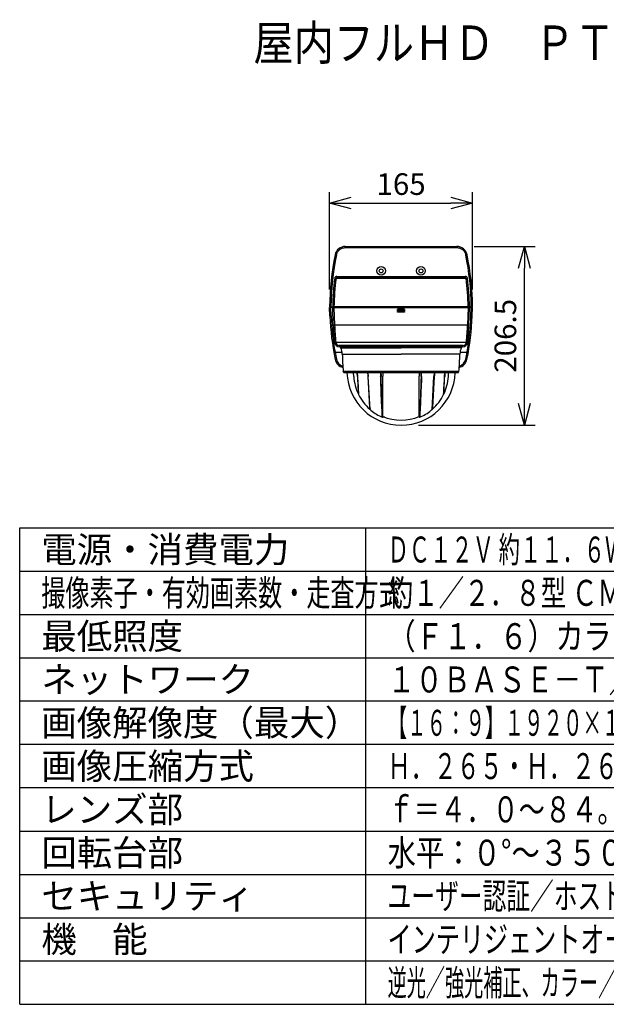
# Model space of a CAD drawing. Units: millimetres. Extents: x 1351 to 1486, y 29 to 143.
# Drawn here: x 1351 to 1418, y 29 to 143 of the extents above; entities that cross this region are included whole.
import ezdxf

# ---------------------------------------------------------------- set-up
doc = ezdxf.new("R2010")
doc.units = ezdxf.units.MM
for name, color, linetype in [('GAIKEI', 7, 'Continuous'), ('MOJI1', 2, 'Continuous'), ('SUNPO', 3, 'Continuous'), ('WAKU', 4, 'Continuous')]:
    doc.layers.add(name, color=color, linetype=linetype)
doc.styles.get("Standard").update_dxf_attribs({"font": 'monotxt.shx', "bigfont": 'bigfont.shx'})
doc.dimstyles.get("Standard").update_dxf_attribs({"dimscale": 0, "dimtxt": 2.5, "dimasz": 2.5, "dimexe": 1.25, "dimexo": 2, "dimtad": 1, "dimdec": 8, "dimtxsty": 'Standard', "dimblk": 'OPEN30', "dimcen": 2.5, "dimadec": 8, "dimazin": 2, "dimtfac": 1, "dimtdec": 8, "dimtmove": 0, "dimatfit": 3, "dimldrblk": 'OPEN30', "dimfxl": 1, "dimfrac": 2, "dimarcsym": 0})

# ---------------------------------------------------------------- blocks, each defined once
blk = doc.blocks.new('_Open30')
at = {"color": 0, "linetype": 'ByBlock', "lineweight": -2}
for p, q in [((-1, 0.268), (0, 0)), ((0, 0), (-1, -0.268)), ((0, 0), (-1, 0))]:
    blk.add_line(p, q, dxfattribs=at)
blk = doc.blocks.new('*D2')
at = {"layer": 'Defpoints', "color": 0, "ltscale": 0.3}
for p in [(1402.94, 121.99), (1386.44, 110.03), (1402.94, 110.03)]:
    blk.add_point(p, dxfattribs=at)
at = {"layer": 'SUNPO', "color": 0, "lineweight": -2, "ltscale": 0.3}
for p, q in [((1386.44, 112.03), (1386.44, 123.24)), ((1402.94, 112.03), (1402.94, 123.24)), ((1388.94, 121.99), (1400.44, 121.99))]:
    blk.add_line(p, q, dxfattribs=at)
at = {"layer": 'SUNPO', "color": 0, "lineweight": -2, "ltscale": 0.3, "xscale": 2.5, "yscale": 2.5, "zscale": 2.5, "rotation": 180}
blk.add_blockref('_Open30', (1386.44, 121.99), dxfattribs=at)
at = {"layer": 'SUNPO', "color": 0, "lineweight": -2, "ltscale": 0.3, "xscale": 2.5, "yscale": 2.5, "zscale": 2.5}
blk.add_blockref('_Open30', (1402.94, 121.99), dxfattribs=at)
at = {"layer": 'SUNPO', "color": 0, "ltscale": 0.3, "insert": (1394.69, 123.86), "char_height": 2.5, "attachment_point": 5}
blk.add_mtext('165', dxfattribs=at)
blk = doc.blocks.new('*D3')
at = {"layer": 'Defpoints', "color": 0, "ltscale": 0.3}
for p in [(1401.13, 116.99), (1408.94, 116.99), (1394.69, 96.35)]:
    blk.add_point(p, dxfattribs=at)
at = {"layer": 'SUNPO', "color": 0, "lineweight": -2, "ltscale": 0.3}
for p, q in [((1403.13, 116.99), (1410.19, 116.99)), ((1408.94, 98.85), (1408.94, 114.49)), ((1396.69, 96.35), (1410.19, 96.35))]:
    blk.add_line(p, q, dxfattribs=at)
at = {"layer": 'SUNPO', "color": 0, "lineweight": -2, "ltscale": 0.3, "xscale": 2.5, "yscale": 2.5, "zscale": 2.5}
for p, rotation in [((1408.94, 116.99), 90.0004769999985), ((1408.94, 96.35), 270.0004769999985)]:
    blk.add_blockref('_Open30', p, dxfattribs=dict(at, rotation=rotation))
at = {"layer": 'SUNPO', "color": 0, "ltscale": 0.3, "insert": (1407.06, 106.67), "char_height": 2.5, "attachment_point": 5, "rotation": 90.0005}
blk.add_mtext('206.5', dxfattribs=at)

msp = doc.modelspace()

# ---------------------------------------------------------------- linework, layer by layer
at = {"layer": 'GAIKEI', "color": 7, "linetype": 'Continuous'}
for points in [[(1387.07208981, 116.03110067, 0.0504521181), (1386.43788696, 110.02561226)], [(1388.24670954, 116.98561595, 0.3550781696), (1387.07208861, 116.03110629)], [(1402.30367921, 116.03110625, 0.3550789803), (1401.12905485, 116.98561595)], [(1402.93788725, 110.02561174, 0.0504521356), (1402.30368407, 116.0311022)], [(1387.17656125, 113.29833545, 0.0273656015), (1386.93788185, 110.02561253)], [(1387.2757502, 113.38561595, 0.3773386615), (1387.17656215, 113.29833327)], [(1402.43788611, 110.02561515, 0.0273655535), (1402.19920715, 113.29833233)], [(1386.47219914, 108.96303441, 0.0422086173), (1387.07382123, 103.94292942)], [(1402.30195268, 103.94292891, 0.0422086086), (1402.90357481, 108.96303284)], [(1387.00883854, 107.91380961, 0.0165733399), (1387.14403522, 105.93015681)], [(1402.23173879, 105.93015681, 0.0165733268), (1402.36693541, 107.91380804)], [(1387.14403128, 105.9301526, 0.3387631788), (1387.51866593, 105.53158314)], [(1401.85710209, 105.53158314, 0.3387631691), (1402.23173673, 105.9301526)], [(1387.66815732, 105.41725051, 0.2499408457), (1387.51867198, 105.53158277)], [(1387.72857409, 105.28201763, 0.003927251), (1387.66815388, 105.41725536)], [(1387.89508423, 104.54671582, 0.0950919645), (1387.72857344, 105.28201654)], [(1401.64719463, 105.2820167, 0.0950919865), (1401.48068378, 104.54671582)], [(1401.70761749, 105.4172561, 0.003927251), (1401.64719727, 105.28201837)], [(1401.85710204, 105.53158277, 0.2499408874), (1401.70761668, 105.41725049)], [(1387.07381869, 103.94293241, 0.2913363654), (1387.97171607, 103.01809679)], [(1387.89508808, 104.54671261, 0.0111356827), (1388.00596914, 102.54560785)], [(1401.36980544, 102.54561254, 0.0111356565), (1401.48068613, 104.54671261)], [(1401.40405164, 103.01809677, 0.2913363843), (1402.30194911, 103.94293239)], [(1388.44108482, 102.39561335, 0.968495997), (1400.93468318, 102.39561335)]]:
    msp.add_lwpolyline(points, format="xyb", dxfattribs=at)
at = {"layer": 'GAIKEI', "color": 1}
for points in [[(1387.21891665, 116.01157597, 0.0500336558), (1386.58808241, 110.06380588)], [(1402.78769159, 110.06380518, 0.0500339576), (1402.15685862, 116.01157475)], [(1387.02778445, 113.31132035, 0.0271210959), (1386.78857415, 110.06380323)], [(1387.27575579, 113.52909333, 0.3772235966), (1387.02775574, 113.311324)], [(1402.3480199, 113.31132358, 0.3772333308), (1402.10002151, 113.52909417)], [(1402.5872007, 110.06380705, 0.0271210042), (1402.34799031, 113.31132121)], [(1386.62212835, 108.96181072, 0.0353176707), (1387.06488024, 104.77884021)], [(1402.31089247, 104.77883938, 0.0353177056), (1402.75364463, 108.96181388)], [(1386.85893223, 107.91502916, 0.0165727376), (1386.99480433, 105.92146637)], [(1402.38096967, 105.92146297, 0.01657279), (1402.51684223, 107.91503188)], [(1386.99479401, 105.92146128, 0.3848211291), (1387.59173181, 105.38206511)], [(1401.78403832, 105.38207189, 0.3848350255), (1402.38097463, 105.92146391)], [(1387.0648799, 104.77883722, 0.0066879789), (1387.22070743, 103.96695806)], [(1402.15506553, 103.96696035, 0.0066879309), (1402.31089211, 104.77883454)], [(1387.22076334, 103.96697561, 0.2794166703), (1387.96188723, 103.16778066)], [(1401.41388746, 103.16777497, 0.2794102823), (1402.15501193, 103.96697204)]]:
    msp.add_lwpolyline(points, format="xyb", dxfattribs=at)
for points in [[(1387.2189142, 116.01157415), (1387.2359796, 116.08136175), (1387.2577448, 116.14980035), (1387.2899836, 116.22981755), (1387.328692, 116.30696595), (1387.3735956, 116.38069635), (1387.4243646, 116.45046575), (1387.4806514, 116.51580375), (1387.5390802, 116.57355535), (1387.6018428, 116.62655815), (1387.668542, 116.67449515), (1387.7387812, 116.71706115), (1387.8121272, 116.75399955), (1387.8881342, 116.78509095), (1387.9663386, 116.81013975), (1388.0361872, 116.82697335), (1388.1070308, 116.83898495), (1388.1767024, 116.84599795), (1388.2467096, 116.84833555)], [(1388.2467096, 116.84833555), (1401.1290582, 116.84833555)], [(1388.2467158, 116.84833555), (1388.2467158, 116.98561595)], [(1401.1290582, 116.84833555), (1401.1290582, 116.98561595)], [(1401.1290582, 116.84833555), (1401.2007868, 116.84588195), (1401.272143, 116.83852115), (1401.3429438, 116.82627755), (1401.412762, 116.80921195), (1401.4812372, 116.78739815), (1401.5480402, 116.76095755), (1401.6287776, 116.72155955), (1401.7058528, 116.67540475), (1401.778692, 116.62282295), (1401.8467768, 116.56421075), (1401.9096064, 116.49999575), (1401.9667292, 116.43064755), (1402.0177302, 116.35666695), (1402.062237, 116.27859675), (1402.0929498, 116.21357615), (1402.1191584, 116.14660215), (1402.1402522, 116.07973215), (1402.1568538, 116.01157415)], [(1394.687884, 113.29832955), (1387.176562, 113.29832955)], [(1387.2757502, 113.52911555), (1402.1000178, 113.52911555)], [(1387.2757502, 113.38561595), (1387.2757502, 113.52911555)], [(1402.1991998, 113.29832955), (1394.687884, 113.29832955)], [(1402.1000178, 113.38561595), (1402.1000178, 113.52911555)], [(1386.5580194, 109.94561335), (1386.5580194, 110.02561215)], [(1386.6221064, 108.96181215), (1386.5877498, 109.94561335)], [(1386.58789, 110.02561215), (1386.5880792, 110.06380195)], [(1386.7878596, 110.02561215), (1386.7885736, 110.06380195)], [(1386.8589288, 107.91502875), (1386.7880182, 109.94561335)], [(1387.0081538, 109.94561335), (1387.0081538, 110.02561215)], [(1387.0580194, 109.94561335), (1387.0580194, 110.02561215)], [(1394.087884, 110.02561215), (1394.087884, 109.94561335)], [(1394.287884, 109.69561335), (1394.2877924, 109.74561335)], [(1394.287884, 109.59561335), (1394.2877924, 109.64561335)], [(1394.287884, 109.49561335), (1394.2877924, 109.54561335)], [(1394.287884, 109.39561335), (1394.2877924, 109.44561335)], [(1394.287884, 109.94561335), (1394.287884, 110.02561215)], [(1395.087884, 109.74561335), (1394.287884, 109.74561335)], [(1395.087884, 109.69561335), (1394.287884, 109.69561335)], [(1395.087884, 109.64561335), (1394.287884, 109.64561335)], [(1395.087884, 109.59561335), (1394.287884, 109.59561335)], [(1395.087884, 109.54561335), (1394.287884, 109.54561335)], [(1395.087884, 109.49561335), (1394.287884, 109.49561335)], [(1395.087884, 109.44561335), (1394.287884, 109.44561335)], [(1395.087884, 109.39561335), (1394.287884, 109.39561335)], [(1395.087884, 109.64561335), (1395.0877924, 109.59561335)], [(1395.087884, 109.54561335), (1395.0877924, 109.49561335)], [(1395.087884, 109.44561335), (1395.0877924, 109.39561335)], [(1395.087884, 109.74561335), (1395.0877986, 109.69561335)], [(1395.087884, 109.94561335), (1395.087884, 110.02561215)], [(1395.287884, 110.02561215), (1395.287884, 109.94561335)], [(1402.3177546, 109.94561335), (1402.3177546, 110.02561215)], [(1402.3676204, 109.94561335), (1402.3676204, 110.02561215)], [(1402.516839, 107.91502875), (1402.5877498, 109.94561335)], [(1402.5872004, 110.06380195), (1402.5879084, 110.02561215)], [(1402.7536676, 108.96181215), (1402.7880182, 109.94561335)], [(1402.7876886, 110.06380195), (1402.787884, 110.02561215)], [(1402.8177546, 109.94561335), (1402.8177546, 110.02561215)], [(1394.687884, 107.91380795), (1387.0088374, 107.91380795)], [(1402.3669368, 107.91380795), (1394.687884, 107.91380795)], [(1387.1440364, 105.93015315), (1387.1443598, 105.93015315)], [(1387.1443598, 105.93015315), (1394.687884, 105.93015315)], [(1394.687884, 105.93015315), (1402.2317378, 105.93015315)], [(1386.9170894, 104.75880315), (1386.9171504, 104.75866275), (1386.9172358, 104.75858335), (1386.9175104, 104.75843075), (1386.918188, 104.75825995), (1386.9205134, 104.75807675), (1386.9461908, 104.76020695), (1386.9810298, 104.76497375), (1387.0648738, 104.77884715)], [(1387.0648798, 104.77883475), (1387.8738214, 104.77883475)], [(1387.5189752, 105.53158755), (1387.5186702, 105.53158755)], [(1387.5917292, 105.50412775), (1387.5917292, 105.38207575)], [(1387.6841304, 105.38207575), (1387.5917292, 105.38207575)], [(1387.6681574, 105.41725655), (1394.6878778, 105.41725655)], [(1387.7285762, 105.28201475), (1394.687884, 105.28201475)], [(1394.7376398, 105.41725655), (1394.6878778, 105.41725655)], [(1401.647198, 105.28201475), (1394.687884, 105.28201475)], [(1401.7076166, 105.41725655), (1394.7376398, 105.41725655)], [(1401.5019648, 104.77881035), (1402.3108942, 104.77881035)], [(1401.691656, 105.38207575), (1401.7840388, 105.38207575)], [(1401.7840388, 105.38207575), (1401.7840388, 105.50412775)], [(1402.3108942, 104.77883475), (1402.3960994, 104.76490055), (1402.431109, 104.76021295), (1402.453863, 104.75829655), (1402.4573542, 104.75844295), (1402.4582942, 104.75865655), (1402.4585748, 104.75880915), (1402.4586604, 104.75889475), (1402.4587274, 104.75902895)], [(1387.8950862, 104.54671195), (1394.687884, 104.54671195)], [(1401.480688, 104.54671195), (1394.687884, 104.54671195)], [(1394.687884, 102.54561335), (1388.0059686, 102.54561335)], [(1401.3698054, 102.54561335), (1394.687884, 102.54561335)]]:
    msp.add_lwpolyline(points, dxfattribs=at)
at = {"layer": 'GAIKEI', "color": 7, "linetype": 'Continuous'}
for points in [[(1388.2467158, 116.98561595), (1401.1290582, 116.98561595)], [(1402.1000116, 113.38561595), (1387.2757502, 113.38561595)], [(1386.58789, 110.02561215), (1386.437884, 110.02561215)], [(1386.437884, 109.94561335), (1386.5877498, 109.94561335)], [(1386.472198, 108.96303275), (1386.437884, 109.94561335)], [(1386.7880182, 109.94561335), (1386.5877498, 109.94561335)], [(1386.58789, 110.02561215), (1386.7878596, 110.02561215)], [(1386.937884, 110.02561215), (1386.7878596, 110.02561215)], [(1386.7880182, 109.94561335), (1386.937884, 109.94561335)], [(1394.687884, 110.02561215), (1386.937884, 110.02561215)], [(1386.937884, 109.94561335), (1402.437884, 109.94561335)], [(1386.937884, 109.94561335), (1387.0088374, 107.91380795)], [(1402.437884, 110.02561215), (1394.687884, 110.02561215)], [(1402.437884, 109.94561335), (1402.3669368, 107.91380795)], [(1402.5879084, 110.02561215), (1402.437884, 110.02561215)], [(1402.437884, 109.94561335), (1402.5877498, 109.94561335)], [(1402.7880182, 109.94561335), (1402.5877498, 109.94561335)], [(1402.5879084, 110.02561215), (1402.787884, 110.02561215)], [(1402.937884, 110.02561215), (1402.787884, 110.02561215)], [(1402.7880182, 109.94561335), (1402.937884, 109.94561335)], [(1402.90357, 108.96303275), (1402.937884, 109.94561335)], [(1394.7386958, 105.53158755), (1387.5189752, 105.53158755)], [(1401.857104, 105.53158755), (1394.7386958, 105.53158755)], [(1388.0925714, 102.39561335), (1388.0059686, 102.54561335)], [(1394.687884, 102.39561335), (1388.0925714, 102.39561335)], [(1401.2832026, 102.39561335), (1394.687884, 102.39561335)], [(1401.2832026, 102.39561335), (1401.3698054, 102.54561335)]]:
    msp.add_lwpolyline(points, dxfattribs=at)
at = {"layer": 'GAIKEI', "color": 1, "ltscale": 0.3}
for points in [[(1389.2231265, 101.96338667), (1389.19666093, 102.39561335)], [(1389.6400424, 101.97085127), (1389.61650116, 102.39561335)], [(1389.63496022, 102.39561335), (1389.6583438, 101.97052467)], [(1390.8223721, 102.39561335), (1390.8411257, 102.06975257)], [(1390.83454178, 102.39561335), (1390.8589358, 101.97146767)], [(1390.86460004, 102.39561335), (1390.8893435, 101.96539467)], [(1392.30644559, 102.39561335), (1392.3136233, 102.30174107), (1392.3239901, 102.11261457), (1392.329172, 101.96978917)], [(1392.3564673, 102.39561335), (1392.3618472, 102.32898417), (1392.3738833, 102.11499797), (1392.3791018, 101.97137007)], [(1392.5878909, 102.39561335), (1392.5878909, 102.02299967)], [(1392.58958887, 102.39561335), (1392.589609, 102.12304847)], [(1396.78619062, 102.39561335), (1396.7861697, 102.12304847)], [(1396.7878909, 102.39561335), (1396.7878909, 102.02299967)], [(1396.9966799, 101.97137007), (1397.0018984, 102.11497047), (1397.009363, 102.25792097), (1397.01953747, 102.39561335)], [(1397.0466097, 101.96979227), (1397.0517886, 102.11259927), (1397.0592013, 102.25474097), (1397.06959504, 102.39561335)], [(1398.51118167, 102.39561335), (1398.4864382, 101.96539467)], [(1398.5168398, 101.97146767), (1398.54123383, 102.39561335)], [(1398.55340334, 102.39561335), (1398.5346499, 102.06975567)], [(1399.717438, 101.97052467), (1399.74082158, 102.39561335)], [(1399.75928065, 102.39561335), (1399.7357394, 101.97085127)], [(1400.1526553, 101.96338667), (1400.17912087, 102.39561335)], [(1389.6583285, 101.97083287), (1389.6400424, 101.97085127)], [(1389.6401919, 101.96815957), (1389.6400424, 101.97085127)], [(1389.658475, 101.96814127), (1389.6401919, 101.96815957)], [(1389.6404544, 101.96338667), (1389.6401919, 101.96815957)], [(1389.6583438, 101.97052467), (1389.658536, 101.96704567)], [(1389.658536, 101.96704567), (1389.6586276, 101.96539467)], [(1390.8411257, 102.06975257), (1390.8589358, 101.97146767)], [(1390.8411257, 102.06975257), (1390.8472476, 101.96539467)], [(1390.8472476, 101.96539467), (1391.0529421, 98.38887187)], [(1390.8889163, 101.97147077), (1390.8589419, 101.97147077)], [(1390.8589419, 101.97146767), (1391.0595736, 98.48305827)], [(1391.1084811, 98.15515607), (1390.8893435, 101.96539467)], [(1392.3292971, 101.96539467), (1392.329172, 101.96979227)], [(1392.5211093, 97.27001197), (1392.5194033, 97.30316327), (1392.4917269, 97.85718547), (1392.4574374, 98.57047887), (1392.4380252, 99.00546117), (1392.3895053, 100.20734717), (1392.3444705, 101.48942727), (1392.3328829, 101.84644937), (1392.3292971, 101.96539467)], [(1392.3792269, 101.96694197), (1392.3791018, 101.97137007)], [(1392.568796, 97.28503887), (1392.5569216, 97.53731237), (1392.5348391, 97.98943947), (1392.491379, 98.92799237), (1392.4444155, 100.07743077), (1392.4248934, 100.60453047), (1392.390259, 101.61844337), (1392.3792269, 101.96694197)], [(1392.5878909, 97.31594707), (1392.5878909, 102.02299967)], [(1392.589609, 102.12304847), (1392.5896121, 102.02402507)], [(1392.5896121, 97.36519017), (1392.5896121, 102.02402507)], [(1396.7861697, 102.12304847), (1396.7861697, 102.02402507)], [(1396.7861697, 97.36519017), (1396.7861697, 102.02402197)], [(1396.7878909, 97.31594707), (1396.7878909, 102.02299967)], [(1396.9965548, 101.96694197), (1396.9936617, 101.87004557), (1396.984241, 101.57904827), (1396.9647738, 100.99666607), (1396.9271792, 99.96813207), (1396.8766879, 98.75372167), (1396.8383975, 97.93759317), (1396.8069857, 97.28503887)], [(1397.0464846, 101.96539467), (1397.0432925, 101.85890967), (1397.0329348, 101.53931437), (1396.9854525, 100.18549657), (1396.9320681, 98.87565167), (1396.9068148, 98.32270977), (1396.8719149, 97.61573957), (1396.8546725, 97.27001197)], [(1398.2673007, 98.15515607), (1398.4864382, 101.96539467)], [(1398.5168398, 101.97146767), (1398.3162081, 98.48305517)], [(1398.5285281, 101.96539467), (1398.3228304, 98.38886577)], [(1398.4868685, 101.97147077), (1398.5168398, 101.97147077)], [(1398.5168398, 101.97146767), (1398.5346499, 102.06975567)], [(1398.5346499, 102.06975567), (1398.5285281, 101.96539467)], [(1399.7171542, 101.96539467), (1399.7172457, 101.96704567)], [(1399.7172457, 101.96704567), (1399.717438, 101.97052467)], [(1399.7173068, 101.96814127), (1399.7355898, 101.96815957)], [(1399.7174533, 101.97083287), (1399.7357394, 101.97085127)], [(1399.7355898, 101.96815957), (1399.7353274, 101.96338667)], [(1399.7357394, 101.97085127), (1399.7355898, 101.96815957)], [(1389.7714175, 99.92708287), (1389.7525576, 99.92774207)], [(1399.6043643, 99.92708287), (1399.6232241, 99.92774207)], [(1391.0529421, 98.38887187), (1391.0617831, 98.23517007)], [(1391.0595736, 98.48305517), (1391.0664187, 98.36402137)], [(1391.0617831, 98.23517007), (1391.0641604, 98.19383097)], [(1391.0641604, 98.19383097), (1391.0687075, 98.32403417)], [(1391.0641696, 98.19382177), (1391.1062838, 98.19382177)], [(1391.0664187, 98.36402137), (1391.0687167, 98.32405857)], [(1391.1004153, 98.29542097), (1391.0687167, 98.32405857)], [(1391.1004153, 98.29542097), (1391.1046298, 98.22212687)], [(1398.2694979, 98.19382177), (1398.3116122, 98.19382177)], [(1398.2753665, 98.29542097), (1398.271152, 98.22212687)], [(1398.3070651, 98.32405857), (1398.2753665, 98.29542097)], [(1398.309363, 98.36402137), (1398.3070651, 98.32405857)], [(1398.3070681, 98.32402507), (1398.3116122, 98.19382487)], [(1398.3162081, 98.48305517), (1398.309363, 98.36402137)], [(1398.3139895, 98.23516397), (1398.3116122, 98.19382487)], [(1398.3228304, 98.38886577), (1398.3139895, 98.23516397)], [(1392.8192813, 97.27039037), (1392.6883547, 97.27763227), (1392.6168582, 97.27952737), (1392.5742129, 97.27877357), (1392.5632754, 97.27798927)], [(1392.568796, 97.28503887), (1392.5878909, 97.31594707)], [(1392.759363, 97.29389197), (1392.6758242, 97.29726417), (1392.6154055, 97.29743817), (1392.5796725, 97.29435587), (1392.5735446, 97.29271097)], [(1392.5878909, 97.31594707), (1392.5896121, 97.36519017)], [(1392.5880435, 97.32049417), (1392.5882815, 97.32097027)], [(1392.5882815, 97.32097027), (1392.5900485, 97.32261517), (1392.5978274, 97.32539227), (1392.6111758, 97.32738507), (1392.653934, 97.32900247), (1392.673981, 97.32887427)], [(1396.8022372, 97.29271097), (1396.7953402, 97.29450847), (1396.7722781, 97.29694067), (1396.7209292, 97.29766397), (1396.6164157, 97.29388897)], [(1396.7875002, 97.32097027), (1396.7857333, 97.32261517), (1396.7779513, 97.32539227), (1396.7646029, 97.32738807), (1396.7218386, 97.32900857), (1396.7018099, 97.32887737)], [(1396.7878909, 97.31594707), (1396.7861697, 97.36519017)], [(1396.7877383, 97.32049107), (1396.7875002, 97.32097027)], [(1396.7878909, 97.31594707), (1396.8069918, 97.28502967)]]:
    msp.add_lwpolyline(points, dxfattribs=at)
for points in [[(1389.2231256, 101.9633876, 0.0969468246), (1389.75255858, 99.92774233)], [(1389.64047655, 101.96338508, 0.0003084608), (1389.75257769, 99.92774556)], [(1389.65856149, 101.96540309, 0.0003210446), (1389.77375764, 99.88409754)], [(1399.60203768, 99.88574489, 0.0003207915), (1399.71714529, 101.96547035)], [(1399.62322294, 99.92774173, 0.0969468423), (1400.15265618, 101.96338732)], [(1399.62328559, 99.92786177, 0.000308452), (1399.73537509, 101.96328976)], [(1389.77383302, 99.88394496, 0.0980279147), (1391.06416985, 98.19382244)], [(1398.31161164, 98.19382208, 0.0980279367), (1399.60194883, 99.88394493)], [(1391.10850167, 98.15513962, 0.0031588208), (1391.16116708, 98.11021583)], [(1391.16115036, 98.11019331, 0.0041895478), (1391.23175918, 98.05173736)], [(1391.2317768, 98.05176218, 0.0692011085), (1392.52110732, 97.27001075)], [(1396.85467609, 97.27001137, 0.0692019503), (1398.14402061, 98.0517748)], [(1398.14403722, 98.05175074, 0.0041898139), (1398.21465026, 98.11021068)], [(1398.214634, 98.11023217, 0.0031576864), (1398.26728038, 98.15513994)], [(1392.52110829, 97.27001006, 0.3719331231), (1392.56879668, 97.2850373)], [(1392.58961048, 97.36518978, 0.2107153347), (1396.7861587, 97.36518421)], [(1396.80699078, 97.28502748, 0.3719252655), (1396.8546791, 97.27000002)]]:
    msp.add_lwpolyline(points, format="xyb", dxfattribs=at)
at = {"layer": 'GAIKEI', "color": 1}
for centre, radius in [((1392.387884, 114.16061595), 0.5), ((1392.387884, 114.16061595), 0.225), ((1396.987884, 114.16061595), 0.5), ((1396.987884, 114.16061595), 0.225)]:
    msp.add_circle(centre, radius, dxfattribs=at)
for centre, major_axis, ratio, start_param, end_param in [((1387.2189142, 116.00041695), (0.14682617, -0.03068848), 0.072783, 1.5860068996, 3.1415926536), ((1402.1568538, 116.00041695), (0.14682617, 0.03068848), 0.072783, 0, 1.5555859287), ((1387.0277826, 113.31740915), (0.1487793, -0.01907349), 0.040265, 4.7175487994, 6.2831853072), ((1402.3479914, 113.31740915), (0.1487793, 0.01907349), 0.040265, 3.1415926536, 4.7072291617), ((1386.6221064, 108.96826975), (0.14990845, 0.00523682), 0.043037, 3.1415926536, 4.7108860866), ((1402.7536676, 108.96826975), (0.14990845, -0.00523682), 0.043037, 4.7138918741, 6.2831853072), ((1386.8589288, 107.90857115), (0.14990845, 0.00523682), 0.043037, 0, 1.569293433), ((1402.516839, 107.90857115), (0.14990845, -0.00523682), 0.043037, 1.5722992205, 3.1415926536), ((1386.9948054, 105.91500435), (0.14923096, 0.01515503), 0.042844, 0.0000000001, 1.566446017), ((1402.3809686, 105.91500435), (0.14923096, -0.01515503), 0.042843, 1.575144796, 3.1415926536), ((1387.2207208, 103.97326835), (0.14689941, 0.03033447), 0.041135, 3.1415926536, 4.7038797678), ((1402.155047, 103.97326835), (0.14689941, -0.03033447), 0.041135, 4.7209024424, 6.2831853072)]:
    msp.add_ellipse(centre, major_axis=major_axis, ratio=ratio, start_param=start_param, end_param=end_param, dxfattribs=at)
at = {"layer": 'GAIKEI', "color": 7, "linetype": 'Continuous'}
msp.add_ellipse((1402.1000116, 113.28561595), major_axis=(0, -0.1), ratio=0.999999, start_param=1.6983147953, end_param=3.1415926536, dxfattribs=at)
at = {"layer": 'WAKU'}
for points in [[(1350.63358313, 29.49242913), (1350.63358313, 84.49242913)], [(1350.63358313, 84.49242913), (1475.63358313, 84.49242913)], [(1390.63358313, 29.49242913), (1390.63358313, 84.49242913)], [(1350.63358313, 29.49242913), (1475.63358313, 29.49242913)]]:
    msp.add_lwpolyline(points, dxfattribs=at)
at = {"layer": 'WAKU', "color": 1}
for points in [[(1350.63358313, 79.49242913), (1475.63358313, 79.49242913)], [(1350.63358313, 74.49242913), (1475.63358313, 74.49242913)], [(1350.63358313, 69.49242913), (1475.63358313, 69.49242913)], [(1475.63358313, 64.49242913), (1350.63358313, 64.49242913)], [(1475.63358313, 59.49242913), (1350.63358313, 59.49242913)], [(1475.63358313, 54.49242913), (1350.63358313, 54.49242913)], [(1350.63358313, 49.49242913), (1475.63358313, 49.49242913)], [(1350.63358313, 44.49242913), (1475.63358313, 44.49242913)], [(1350.63358313, 39.49242913), (1475.63358313, 39.49242913)], [(1350.63358313, 34.49242913), (1475.63358313, 34.49242913)]]:
    msp.add_lwpolyline(points, dxfattribs=at)

# ---------------------------------------------------------------- texts
at = {"layer": 'MOJI1'}
for s, height, width, p in [('屋内フルＨＤ\u3000ＰＴＺ\u3000ＮＷカメラ（壁取付金具付）', 4, 0.85, (1377.63358313, 138.49242913)), ('ＤＣ１２Ｖ 約１１．６Ｗ、ＰｏＥ（ＩＥＥＥ８０２．３ａｆ準拠）約１２．９５Ｗ', 3, 0.6, (1393.13358313, 80.49242913)), ('撮像素子・有効画素数・走査方式', 3, 0.68, (1353.13358313, 75.49242913)), ('約１／２．８型 ＣＭＯＳセンサー・約２１０万画素・プログレッシブ', 3, 0.72, (1393.13358313, 75.49242913)), ('（Ｆ１．６）カラー：０．００１ｌｘ、白黒：０．０００４ｌｘ', 3, 0.79, (1393.13358313, 70.49242913)), ('１０ＢＡＳＥ－Ｔ／１００ＢＡＳＥ－ＴＸ、ＲＪ４５コネクター', 3, 0.78, (1393.13358313, 65.49242913)), ('【１６：９】１９２０×１０８０（６０ｆｐｓ）【４：３】１２８０×９６０（３０ｆｐｓ）', 3, 0.55, (1393.13358313, 60.49242913)), ('Ｈ．２６５・Ｈ．２６４、ＪＰＥＧ\u3000※独立に４ストリーム分の配信設定可能', 3, 0.65, (1393.13358313, 55.49242913)), ('ｆ＝４．０～８４。６ｍｍ（２１倍、電動ズーム／電動フォーカス）', 3, 0.74, (1393.13358313, 50.49242913)), ('水平：０°～３５０°／垂直：－３０°～９０°（水平～真下）', 3, 0.8, (1393.13358313, 45.49242913)), ('ユーザー認証／ホスト認証／ＨＴＴＰＳ、ＦＩＰＳ１４０－２ｌｅｖｅｌ３', 3, 0.67, (1393.13358313, 40.49242913)), ('インテリジェントオート、スーパーダイナミック、スマートコーディング、', 3, 0.68, (1393.13358313, 35.49242913)), ('逆光／強光補正、カラー／白黒切換、動作検知、妨害検知、音検知、ＭｉｃｒｏＳＤスロット', 3, 0.54, (1393.13358313, 30.49242913))]:
    msp.add_text(s, height=height, dxfattribs=dict(at, width=width)).set_placement(p)
for s, p in [('電源・消費電力', (1353.13358313, 80.49242913)), ('最低照度', (1353.13358313, 70.49242913)), ('ネットワーク', (1353.13358313, 65.49242913)), ('画像解像度（最大）', (1353.13358313, 60.49242913)), ('画像圧縮方式', (1353.13358313, 55.49242913)), ('レンズ部', (1353.13358313, 50.49242913)), ('回転台部', (1353.13358313, 45.49242913)), ('セキュリティ', (1353.13358313, 40.49242913)), ('機\u3000能', (1353.13358313, 35.49242913))]:
    msp.add_text(s, height=3, dxfattribs=at).set_placement(p)

# ---------------------------------------------------------------- dimensions: what is measured, and where the dimension line sits
at = {"layer": 'SUNPO', "color": 3, "ltscale": 0.3}
dim = msp.add_linear_dim(base=(1402.93788725, 121.98555015), p1=(1386.43788713, 110.02564875), p2=(1402.93788725, 110.02561174), text='165', dimstyle='Standard', override={"dimscale": 1}, dxfattribs=at)
dim.commit()
dim.dimension.update_dxf_attribs({"geometry": '*D2', "text_midpoint": (1394.687887, 121.98555015), "dimtype": 128})
dim = msp.add_linear_dim(base=(1408.93782539, 116.98568096), p1=(1394.687884, 96.34561335), p2=(1401.1290582, 116.98561595), angle=90.000477, text='206.5', dimstyle='Standard', override={"dimscale": 1}, dxfattribs=at)
dim.commit()
dim.dimension.update_dxf_attribs({"geometry": '*D3', "text_midpoint": (1408.93791131, 106.66570647), "dimtype": 128})

doc.saveas('drawing.dxf')
